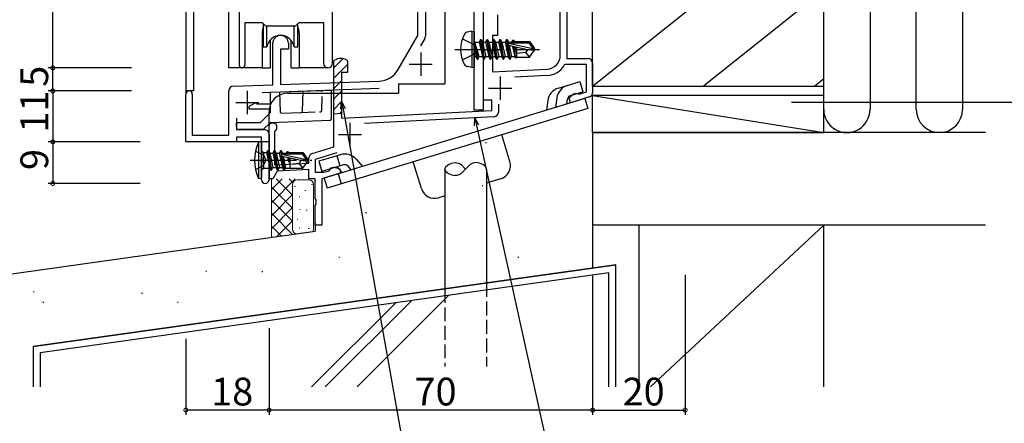
# Model space of a CAD drawing. Extents: x 0 to 1133, y 0 to 806.
# Drawn here: x 113 to 326, y 124 to 211 of the extents above; entities that cross this region are included whole.
import ezdxf

# ---------------------------------------------------------------- set-up
doc = ezdxf.new("R2010")
doc.units = 0
doc.linetypes.add('YCENTER_1', pattern=[13, 10, -1, 1, -1])
doc.linetypes.add('YHIDDEN_1', pattern=[4, 3, -1])
for name, color, linetype in [('YKK_11', 7, 'CONTINUOUS'), ('YKK_12', 2, 'CONTINUOUS'), ('YKK_13', 4, 'CONTINUOUS'), ('YKK_D', 6, 'CONTINUOUS'), ('YSS_K', 3, 'CONTINUOUS')]:
    doc.layers.add(name, color=color, linetype=linetype)
doc.styles.get("Standard").update_dxf_attribs({"font": 'ROMANS.SHX', "bigfont": 'EXTFONT.SHX'})

msp = doc.modelspace()

# ---------------------------------------------------------------- linework, layer by layer
at = {"layer": 'YKK_11', "color": 0, "linetype": 'ByBlock', "lineweight": -2}
for p, q in [((160.5, 288), (160.5, 201.65)), ((180.7, 201.97), (180.7, 227)), ((199.2, 208), (199.2, 219.8)), ((200.83, 221.37), (200.83, 207.83)), ((161.8, 201.65), (161.8, 210.8)), ((161.8, 210.8), (165.5, 210.8)), ((165.5, 210.8), (166.23, 210.07)), ((166.23, 210.07), (172.77, 210.07)), ((172.77, 210.07), (173.5, 210.8)), ((173.5, 210.8), (178.77, 210.8)), ((178.77, 210.8), (178.77, 201.97)), ((194.95, 200.63), (199.2, 208)), ((200.7, 207.33), (199.77, 205.73)), ((167.8, 197.33), (167.8, 206.3)), ((171.2, 205), (169.5, 205)), ((169.5, 205), (169.5, 197.39)), ((171.2, 206.3), (171.2, 205)), ((169.5, 197.39), (190.79, 198.13)), ((158.3, 186.4), (158.3, 196.03)), ((159.27, 197.03), (167.8, 197.33)), ((190.85, 196.51), (165.5, 195.62)), ((149, 185), (149, 195.3)), ((150.4, 195.3), (150.4, 186.4)), ((159.93, 190.09), (159.93, 187.63)), ((159.93, 187.63), (166, 187.63)), ((150.4, 186.4), (158.3, 186.4)), ((165.37, 186), (159.93, 186)), ((159.93, 186), (159.93, 185)), ((165.37, 181.67), (165.37, 186)), ((167, 186.63), (167, 176.82)), ((159.93, 185), (149, 185)), ((165.52, 181.48), (165.37, 181.67)), ((165.52, 180.52), (165.52, 181.48)), ((165.37, 180.33), (165.52, 180.52)), ((165.37, 176.82), (165.37, 180.33))]:
    msp.add_line(p, q, dxfattribs=at)
at = {"layer": 'YKK_11', "lineweight": -2}
for p, q in [((230, 203.72), (230, 224.5)), ((231.4, 221.9), (231.4, 203)), ((213.4, 194), (213.4, 212.42)), ((216.4, 212.42), (216.4, 208)), ((216.4, 208), (215.3, 208)), ((215.3, 208), (215.3, 200.1)), ((181, 202.42), (181.17, 202.69)), ((183.84, 202.69), (184, 202.42)), ((184, 202.42), (184, 200)), ((231.4, 203), (236, 203)), ((215.3, 200.1), (227.16, 200.72)), ((231.09, 201.7), (230.83, 201.55)), ((235.7, 201.7), (231.09, 201.7)), ((235.7, 195.77), (235.7, 201.7)), ((237, 202), (237, 195.66)), ((184, 200), (182.7, 200)), ((182.7, 200), (182.7, 190.1)), ((227.23, 199.32), (220.18, 198.95)), ((215.2, 194), (213.4, 194)), ((215.2, 191.8), (215.2, 194)), ((231.95, 194.42), (232.84, 195.37)), ((232.24, 193.46), (231.95, 194.42)), ((236.29, 194.7), (232.24, 193.46)), ((232.84, 195.37), (233.4, 195.54)), ((233.4, 195.54), (233.75, 195.41)), ((233.75, 195.41), (234.09, 195.28)), ((234.09, 195.28), (235.7, 195.77)), ((182.7, 190.1), (215.2, 191.8)), ((216.6, 193.11), (216.6, 191.42)), ((181, 183.9), (181, 190.01)), ((215.65, 190.43), (187.68, 188.96)), ((167, 188.59), (167.18, 188.86)), ((167, 177), (167, 188.59)), ((168.4, 187.48), (168.2, 187.2)), ((168.6, 187.77), (168.4, 187.48)), ((168.43, 188.86), (168.6, 188.59)), ((168.6, 188.59), (168.6, 187.77)), ((168.2, 187.2), (168.2, 180)), ((176.31, 182.47), (181, 183.9)), ((175.6, 180.39), (175.6, 181.51)), ((181.69, 182.65), (177, 181.21)), ((177, 181.21), (177, 178.4)), ((168.2, 180), (175.6, 180.39)), ((175.6, 178.99), (168.74, 178.63)), ((175.6, 177), (175.6, 178.99)), ((179.98, 178.74), (180.19, 179.04)), ((180.19, 179.04), (180.41, 179.34)), ((180.41, 179.34), (180.96, 179.51)), ((180.96, 179.51), (182.22, 179.21)), ((182.22, 179.21), (182.51, 178.26)), ((167.8, 177), (167, 177)), ((168.74, 178.63), (167.8, 177)), ((177, 177), (175.6, 177)), ((177, 178.4), (178.88, 178.4)), ((177, 172.74), (177, 177)), ((182.51, 178.26), (178.4, 177)), ((178.4, 177), (178.4, 167)), ((178.88, 178.4), (179.98, 178.74)), ((177.19, 172.46), (177, 172.74)), ((177, 171.26), (177.19, 171.54)), ((177, 167), (177, 171.26)), ((177.19, 171.54), (177.19, 172.46)), ((178.4, 167), (177, 167))]:
    msp.add_line(p, q, dxfattribs=at)
at = {"layer": 'YKK_11'}
for p, q in [((181, 201), (182.97, 202.96)), ((181, 190.01), (181, 202.42)), ((181, 198.75), (184, 201.75)), ((181, 196.51), (182.7, 198.21)), ((181, 194.26), (182.7, 195.96)), ((181, 192.02), (182.7, 193.72)), ((182.7, 191.1), (181, 191.01)), ((182.31, 191.08), (182.7, 191.47))]:
    msp.add_line(p, q, dxfattribs=at)
at = {"layer": 'YKK_11', "color": 2}
for p, q in [((199.8, 204.3), (199.8, 199.3)), ((197.3, 201.8), (202.3, 201.8)), ((217, 199.1), (217, 194.1)), ((162.3, 196), (162.3, 191)), ((214.5, 196.6), (219.5, 196.6)), ((159.8, 193.5), (164.8, 193.5)), ((184.5, 189.1), (184.5, 184.1)), ((182, 186.6), (187, 186.6))]:
    msp.add_line(p, q, dxfattribs=at)
at = {"layer": 'YKK_11', "color": 0, "linetype": 'ByBlock', "lineweight": -2}
for centre, radius, start, end in [((169.5, 206.3), 1.7, 360, 180), ((199.83, 207.83), 1, 330, 360), ((161.15, 201.65), 0.65, 180, 0), ((179.74, 201.97), 0.965, 180, 0), ((190.62, 203.13), 5, 272, 330), ((149.7, 195.3), 0.7, 360, 180), ((159.3, 196.03), 1, 92, 180), ((166, 186.63), 1, 0, 90), ((166.19, 176.82), 0.815, 180, 0)]:
    msp.add_arc(centre, radius, start, end, dxfattribs=at)
at = {"layer": 'YKK_11', "lineweight": -2}
for centre, radius, start, end in [((182.5, 200), 3, 63.6122, 116.3878), ((227, 203.72), 3, 273, 0), ((236, 202), 1, 0, 90), ((227, 203.72), 4.4, 273, 330.4594), ((236, 195.66), 1, 287, 0), ((215.6, 191.42), 1, 273, 360), ((167.8, 187.5), 1.5, 65.3757, 114.6244), ((176.6, 181.51), 1, 107, 180)]:
    msp.add_arc(centre, radius, start, end, dxfattribs=at)
at = {"layer": 'YKK_12'}
for p, q in [((149, 288), (149, 195.3)), ((150.63, 288), (150.63, 196)), ((158.3, 201), (158.3, 288)), ((205, 219.37), (205, 197.5)), ((165.5, 208.5), (165.5, 201)), ((173.5, 208.5), (173.5, 201)), ((165.5, 201), (158.3, 201)), ((179.74, 201), (173.5, 201)), ((150.63, 196), (149, 196)), ((195, 197.5), (205, 197.5)), ((195, 197.5), (195, 195.5)), ((167, 185), (167, 191.5)), ((167, 185), (149, 185))]:
    msp.add_line(p, q, dxfattribs=at)
at = {"layer": 'YKK_12', "linetype": 'Continuous', "lineweight": 30}
msp.add_line((171, 195.5), (195, 195.5), dxfattribs=at)
at = {"layer": 'YKK_12'}
for start, end in [(159.6359, 180), (0, 20.3641)]:
    msp.add_arc((169.5, 208.5), 4, start, end, dxfattribs=at)
at = {"layer": 'YKK_12', "linetype": 'Continuous', "lineweight": 30}
msp.add_arc((171, 191.5), 4, 90.0006, 180, dxfattribs=at)
at = {"layer": 'YKK_13'}
for p, q in [((211.4, 191.87), (211.4, 219.37)), ((213.4, 191.87), (213.4, 219.37)), ((165.75, 210.55), (165.75, 205.5)), ((166.54, 205.5), (166.54, 210.07)), ((172.46, 205.5), (172.46, 210.07)), ((173.25, 205.5), (173.25, 210.55)), ((210.9, 208.9), (209.93, 208.73)), ((210.9, 208.9), (210.9, 201.08)), ((210.9, 208.9), (211.4, 208.82)), ((211.4, 208.82), (211.4, 201.17)), ((167.25, 206.98), (167.25, 201)), ((171.75, 201), (171.75, 206.98)), ((212.75, 207.09), (212.44, 206.54)), ((213.45, 202.89), (212.75, 207.09)), ((212.75, 207.09), (212.85, 207.09)), ((212.85, 207.09), (213.17, 206.54)), ((212.85, 207.09), (213.55, 202.89)), ((214.15, 207.09), (213.84, 206.54)), ((214.85, 202.89), (214.15, 207.09)), ((214.15, 207.09), (214.25, 207.09)), ((214.25, 207.09), (214.57, 206.54)), ((214.25, 207.09), (214.95, 202.89)), ((215.55, 207.09), (215.24, 206.54)), ((216.25, 202.89), (215.55, 207.09)), ((215.55, 207.09), (215.65, 207.09)), ((215.65, 207.09), (215.97, 206.54)), ((215.65, 207.09), (216.35, 202.89)), ((216.95, 207.09), (216.64, 206.54)), ((217.65, 202.89), (216.95, 207.09)), ((216.95, 207.09), (217.05, 207.09)), ((217.05, 207.09), (217.37, 206.54)), ((217.05, 207.09), (217.75, 202.89)), ((218.35, 207.09), (218.04, 206.54)), ((219.05, 202.89), (218.35, 207.09)), ((218.35, 207.09), (218.45, 207.09)), ((218.45, 207.09), (218.77, 206.54)), ((218.45, 207.09), (219.15, 202.89)), ((219.69, 206.99), (219.44, 206.54)), ((219.69, 206.99), (219.91, 206.99)), ((219.69, 206.99), (219.79, 206.39)), ((219.91, 206.99), (220.17, 206.54)), ((219.91, 206.99), (220.03, 206.39)), ((220.08, 206.69), (223.36, 206.69)), ((220.5, 206.69), (220.5, 206.39)), ((223.36, 206.69), (223.2, 206.39)), ((223.36, 206.69), (224.4, 205.14)), ((165.75, 205.5), (166.54, 205.5)), ((172.46, 205.5), (173.25, 205.5)), ((212.05, 202.89), (211.45, 206.49)), ((211.45, 206.49), (211.55, 206.49)), ((211.45, 206.49), (211.74, 203.44)), ((211.55, 206.49), (212.15, 202.89)), ((212.47, 203.44), (211.55, 206.49)), ((211.6, 206.54), (212.44, 206.54)), ((212.44, 206.54), (213.14, 203.44)), ((213.17, 206.54), (213.87, 203.44)), ((213.17, 206.54), (213.84, 206.54)), ((213.84, 206.54), (214.54, 203.44)), ((214.57, 206.54), (215.27, 203.44)), ((214.57, 206.54), (215.24, 206.54)), ((215.24, 206.54), (215.94, 203.44)), ((215.97, 206.54), (216.67, 203.44)), ((215.97, 206.54), (216.64, 206.54)), ((216.64, 206.54), (217.34, 203.44)), ((217.37, 206.54), (218.07, 203.44)), ((217.37, 206.54), (218.04, 206.54)), ((218.04, 206.54), (218.74, 203.44)), ((218.77, 206.54), (218.81, 206.35)), ((218.77, 206.54), (219.44, 206.54)), ((218.79, 206.33), (224.04, 205.14)), ((218.9, 205.9), (222.9, 204.99)), ((218.92, 205.9), (219.47, 203.44)), ((218.95, 206.39), (223.2, 206.39)), ((219.44, 206.54), (219.47, 206.39)), ((219.62, 205.74), (220.14, 203.44)), ((219.91, 205.67), (220.34, 203.09)), ((220.17, 206.54), (220.2, 206.39)), ((220.18, 205.61), (220.5, 203.94)), ((220.5, 205.54), (220.5, 203.29)), ((223, 204.99), (222.5, 204.29)), ((222.9, 204.99), (224.4, 204.99)), ((222.9, 204.99), (224.4, 204.84)), ((223.2, 206.39), (224.04, 205.14)), ((223.36, 203.29), (224.4, 204.84)), ((224.04, 205.14), (224.4, 205.14)), ((224.4, 204.84), (224.4, 205.14)), ((211.6, 203.44), (211.74, 203.44)), ((212.05, 202.89), (211.74, 203.44)), ((212.05, 202.89), (212.15, 202.89)), ((212.05, 202.89), (212.15, 202.89)), ((212.15, 202.89), (212.47, 203.44)), ((212.47, 203.44), (213.14, 203.44)), ((213.45, 202.89), (213.14, 203.44)), ((213.45, 202.89), (213.55, 202.89)), ((213.55, 202.89), (213.87, 203.44)), ((213.87, 203.44), (214.54, 203.44)), ((214.85, 202.89), (214.54, 203.44)), ((214.85, 202.89), (214.95, 202.89)), ((214.95, 202.89), (215.27, 203.44)), ((215.27, 203.44), (215.94, 203.44)), ((216.25, 202.89), (215.94, 203.44)), ((216.25, 202.89), (216.35, 202.89)), ((216.35, 202.89), (216.67, 203.44)), ((216.67, 203.44), (217.34, 203.44)), ((217.65, 202.89), (217.34, 203.44)), ((217.65, 202.89), (217.75, 202.89)), ((217.75, 202.89), (218.07, 203.44)), ((218.07, 203.44), (218.74, 203.44)), ((219.05, 202.89), (218.74, 203.44)), ((219.05, 202.89), (219.15, 202.89)), ((219.15, 202.89), (219.47, 203.44)), ((219.47, 203.44), (220.14, 203.44)), ((220.34, 203.09), (220.14, 203.44)), ((220.43, 203.29), (220.34, 203.09)), ((220.43, 203.29), (223.36, 203.29)), ((222.5, 204.29), (220.5, 204.09)), ((222.5, 204.29), (223.36, 203.29)), ((165.5, 201), (167.25, 201)), ((171.75, 201), (173.5, 201)), ((210.9, 201.08), (209.93, 201.25)), ((210.9, 201.08), (211.4, 201.17)), ((229.59, 196.6), (232.01, 197.34)), ((231.56, 197.2), (234.21, 198.01)), ((234.21, 198.01), (234.88, 195.81)), ((235.32, 194.38), (178.89, 177.15)), ((227.28, 193.9), (226.99, 191.83)), ((229.25, 194.52), (228.95, 192.43)), ((231.38, 193.17), (231.53, 194.19)), ((232.23, 195), (234.88, 195.81)), ((235.32, 194.38), (235.99, 192.18)), ((235.99, 192.18), (179.56, 174.95)), ((213.4, 191.87), (211.4, 191.87)), ((219.09, 180.74), (217.34, 186.48)), ((165.37, 185), (164.72, 184.92)), ((164.72, 184.92), (164.72, 177.08)), ((165.37, 177), (165.37, 185)), ((165.37, 184.82), (165.37, 177.18)), ((165.37, 183.08), (165.77, 182.68)), ((165.77, 182.68), (166.48, 182.68)), ((165.77, 182.68), (165.77, 179.33)), ((166.72, 183.1), (166.48, 182.68)), ((166.48, 182.68), (167.18, 179.33)), ((167.42, 178.9), (166.72, 183.1)), ((166.72, 183.1), (166.82, 183.1)), ((166.82, 183.1), (167.14, 182.55)), ((166.82, 183.1), (167.52, 178.9)), ((167.14, 182.55), (167.84, 179.45)), ((167.14, 182.55), (167.81, 182.55)), ((168.12, 183.1), (167.81, 182.55)), ((167.81, 182.55), (168.51, 179.45)), ((168.82, 178.9), (168.12, 183.1)), ((168.12, 183.1), (168.22, 183.1)), ((168.22, 183.1), (168.54, 182.55)), ((168.22, 183.1), (168.92, 178.9)), ((168.54, 182.55), (169.24, 179.45)), ((168.54, 182.55), (169.21, 182.55)), ((169.52, 183.1), (169.21, 182.55)), ((169.21, 182.55), (169.91, 179.45)), ((169.52, 183.1), (169.62, 183.1)), ((169.67, 182.19), (169.52, 183.1)), ((169.62, 183.1), (169.94, 182.55)), ((169.62, 183.1), (169.75, 182.33)), ((170.22, 178.9), (169.7, 182.04)), ((169.76, 182.34), (175.01, 181.15)), ((169.82, 181.93), (170.32, 178.9)), ((169.87, 181.91), (173.87, 181)), ((169.92, 182.4), (174.17, 182.4)), ((169.94, 182.55), (169.97, 182.4)), ((169.94, 182.55), (170.72, 182.55)), ((170.07, 181.86), (170.57, 179.32)), ((170.92, 182.9), (170.72, 182.55)), ((170.72, 182.55), (170.77, 182.4)), ((170.92, 182.9), (171.02, 182.9)), ((171.01, 182.4), (170.92, 182.9)), ((171, 181.65), (171.29, 180.7)), ((171.02, 182.9), (171.15, 182.68)), ((171.02, 182.9), (171.11, 182.4)), ((171.29, 180.7), (171.14, 181.62)), ((171.15, 182.68), (171.47, 182.68)), ((171.15, 182.68), (171.18, 182.4)), ((171.24, 181.6), (171.39, 180.7)), ((171.28, 181.59), (171.39, 180.7)), ((171.47, 182.7), (174.33, 182.7)), ((171.47, 182.7), (171.47, 182.4)), ((171.47, 181.54), (171.47, 179.3)), ((174.33, 182.7), (174.17, 182.4)), ((174.17, 182.4), (175.01, 181.15)), ((174.33, 182.7), (175.37, 181.15)), ((175.01, 181.15), (175.37, 181.15)), ((175.37, 180.85), (175.37, 181.15)), ((179.97, 181.45), (177.78, 180.78)), ((182.4, 182.2), (179.97, 181.45)), ((181.66, 181.97), (182.33, 179.77)), ((185.82, 181.25), (187.21, 179.69)), ((165.37, 178.93), (165.77, 179.33)), ((165.77, 179.33), (167.18, 179.33)), ((167.42, 178.9), (167.18, 179.33)), ((167.52, 178.9), (167.84, 179.45)), ((167.84, 179.45), (168.51, 179.45)), ((168.82, 178.9), (168.51, 179.45)), ((168.92, 178.9), (169.24, 179.45)), ((169.24, 179.45), (169.91, 179.45)), ((170.22, 178.9), (169.91, 179.45)), ((170.32, 178.9), (170.57, 179.32)), ((170.57, 179.32), (171.47, 179.32)), ((171.29, 180.7), (171.39, 180.7)), ((173.47, 180.3), (171.47, 180.1)), ((171.47, 179.3), (174.33, 179.3)), ((173.97, 181), (173.47, 180.3)), ((173.47, 180.3), (174.33, 179.3)), ((173.87, 181), (175.37, 181)), ((173.87, 181), (175.37, 180.85)), ((174.33, 179.3), (175.37, 180.85)), ((177.78, 180.78), (178.45, 178.58)), ((183.07, 180), (178.45, 178.58)), ((182.82, 178.35), (181.71, 179.58)), ((184.79, 178.95), (184.11, 179.71)), ((199.96, 174.91), (198.21, 180.64)), ((205.03, 179.12), (205.03, 153.21)), ((207.25, 180.52), (207.28, 180.52)), ((214.03, 179.12), (214.03, 154.48)), ((165.37, 177), (164.72, 177.08)), ((167.42, 178.9), (167.52, 178.9)), ((168.82, 178.9), (168.92, 178.9)), ((170.22, 178.9), (170.32, 178.9)), ((178.89, 177.15), (179.56, 174.95)), ((181.92, 178.08), (182.6, 175.88)), ((207.55, 177.72), (207.28, 177.72)), ((217.1, 177), (214.03, 176.06)), ((205.03, 173.32), (203.71, 172.91))]:
    msp.add_line(p, q, dxfattribs=at)
at = {"layer": 'YKK_13', "linetype": 'YHIDDEN_1'}
for p, q in [((208.82, 207.29), (211.14, 206.14)), ((211.14, 206.14), (211.75, 204.99)), ((211.14, 203.85), (211.75, 204.99)), ((208.82, 202.69), (211.14, 203.85)), ((178.44, 191.81), (178.51, 196.03)), ((173.95, 191.37), (178.15, 191.51)), ((164.06, 183), (165.78, 182.15)), ((165.78, 182.15), (166.38, 181)), ((164.06, 179), (165.78, 179.86)), ((165.78, 179.86), (166.38, 181)), ((214.03, 154.48), (214.03, 136.42)), ((205.03, 153.21), (205.03, 136.42))]:
    msp.add_line(p, q, dxfattribs=at)
at = {"layer": 'YKK_13', "linetype": 'YCENTER_1'}
for p, q in [((207.2, 204.99), (225.51, 204.99)), ((162.92, 181), (176.26, 181))]:
    msp.add_line(p, q, dxfattribs=at)
at = {"layer": 'YKK_13', "linetype": 'Continuous'}
for p, q in [((180.43, 196.1), (167.23, 195.63)), ((180.43, 196.1), (180.43, 189.88)), ((167.23, 195.63), (167.23, 191.25)), ((169.23, 195.7), (169.38, 191.51)), ((174.24, 191.66), (174.39, 195.88)), ((162.63, 192.51), (162.63, 192.13)), ((162.63, 192.13), (166.93, 192.13)), ((164.13, 193.43), (162.74, 192.69)), ((164.43, 193.13), (164.13, 193.43)), ((167.23, 193.13), (164.43, 193.13)), ((167.23, 191.25), (165.11, 189.13)), ((180.14, 189.58), (167.35, 189.13)), ((169.69, 191.22), (173.95, 191.37)), ((165.11, 189.13), (159.93, 189.13)), ((159.93, 188.13), (159.93, 189.13)), ((165.73, 187.63), (160.43, 187.63)), ((167.15, 189.05), (165.73, 187.63))]:
    msp.add_line(p, q, dxfattribs=at)
at = {"layer": 'YKK_13', "extrusion": (0, 0, -1), "flags": 128}
msp.add_lwpolyline([(-205.03, 179.12), (-205.24, 179.64), (-205.79, 180.08), (-206.52, 180.4), (-207.28, 180.52), (-207.97, 180.41), (-208.56, 180.09), (-209.53, 179.12)], dxfattribs=at)
at = {"layer": 'YKK_13', "flags": 128}
for points in [[(205.03, 179.12), (205.24, 178.61), (205.79, 178.16), (206.52, 177.85), (207.28, 177.72), (207.97, 177.84), (208.56, 178.15), (209.53, 179.12)], [(214.03, 179.12), (213.82, 179.64), (213.28, 180.08), (212.55, 180.4), (211.78, 180.52), (211.1, 180.41), (210.51, 180.09), (209.53, 179.12)]]:
    msp.add_lwpolyline(points, dxfattribs=at)
at = {"layer": 'YKK_13'}
for centre, radius, start, end in [((210.08, 207.85), 0.9, 100, 149.3641), ((169.5, 205), 3, 9.5942, 170.4066), ((214.9, 204.99), 6.5, 149.3641, 210.6359), ((211.6, 206.74), 0.2, 180, 270), ((218.95, 206.14), 0.248, 90, 257.191), ((211.6, 203.24), 0.2, 90, 180), ((210.08, 202.14), 0.9, 210.6359, 260), ((230.55, 193.44), 3.3, 106.9758, 171.9758), ((232.52, 194.04), 3.3, 106.9758, 171.645), ((232.52, 194.04), 1, 106.9758, 171.645), ((173.37, 181), 9.5, 155.618, 204.382), ((169.92, 182.15), 0.248, 90, 257.191), ((183.36, 179.04), 3.3, 41.9758, 106.9758), ((183.36, 179.04), 1, 41.9758, 106.9758), ((216.22, 179.87), 3, 286.9758, 16.9758), ((202.83, 175.78), 3, 196.9758, 286.9758)]:
    msp.add_arc(centre, radius, start, end, dxfattribs=at)
at = {"layer": 'YKK_13', "linetype": 'Continuous'}
for centre, radius, start, end in [((162.83, 192.51), 0.2, 118.0725, 180), ((166.93, 191.83), 0.3, 0, 90), ((169.68, 191.52), 0.3, 182, 272), ((173.94, 191.67), 0.3, 272, 358), ((180.13, 189.88), 0.3, 272, 0), ((160.43, 188.13), 0.5, 180, 270), ((167.36, 188.83), 0.3, 92, 135)]:
    msp.add_arc(centre, radius, start, end, dxfattribs=at)
at = {"layer": 'YKK_13', "linetype": 'YHIDDEN_1'}
msp.add_arc((178.14, 191.81), 0.3, 272, 359, dxfattribs=at)
at = {"layer": 'YKK_D'}
for p, q in [((120.22, 201), (120.22, 313)), ((137.22, 201), (119.22, 201)), ((137.22, 201), (119.22, 201)), ((120.22, 196), (120.22, 201)), ((137.22, 196), (119.22, 196)), ((137.22, 196), (119.22, 196)), ((120.22, 196), (120.22, 185)), ((183, 192.11), (198.68, 104.27)), ((280, 193.54), (338, 193.54)), ((211.86, 188.55), (228.27, 114.4)), ((137.22, 185), (119.22, 185)), ((139.1, 185), (119.22, 185)), ((120.22, 185), (120.22, 176)), ((139.1, 176), (119.22, 176)), ((237, 155.99), (237, 126)), ((237, 155.7), (237, 126)), ((257, 156.21), (257, 126)), ((167, 144.71), (167, 126)), ((167, 144.71), (167, 126)), ((149, 142.37), (149, 126)), ((167, 127), (149, 127)), ((237, 127), (167, 127)), ((237, 127), (257, 127))]:
    msp.add_line(p, q, dxfattribs=at)
at = {"layer": 'YKK_D', "linetype": 'ByBlock', "lineweight": -2}
for p, q in [((182.55, 192.03), (182.7, 193.78)), ((182.7, 193.78), (183.45, 192.19)), ((182.7, 193.78), (183, 192.11)), ((211.41, 188.45), (211.49, 190.21)), ((211.49, 190.21), (212.3, 188.65)), ((211.49, 190.21), (211.86, 188.55))]:
    msp.add_line(p, q, dxfattribs=at)
at = {"layer": 'YKK_D', "linetype": 'ByBlock', "const_width": 0.85}
for points in [[(120.22, 201.11, 1), (120.22, 200.89, 1)], [(120.22, 200.89, 1), (120.22, 201.11, 1)], [(120.22, 196.11, 1), (120.22, 195.89, 1)], [(120.22, 195.89, 1), (120.22, 196.11, 1)], [(120.22, 185.11, 1), (120.22, 184.89, 1)], [(120.22, 184.89, 1), (120.22, 185.11, 1)], [(120.22, 176.11, 1), (120.22, 175.89, 1)], [(149.11, 127, 1), (148.9, 127, 1)], [(167.11, 127, 1), (166.9, 127, 1)], [(166.9, 127, 1), (167.11, 127, 1)], [(236.9, 127, 1), (237.11, 127, 1)], [(237.11, 127, 1), (236.9, 127, 1)], [(256.9, 127, 1), (257.11, 127, 1)]]:
    msp.add_lwpolyline(points, format="xyb", close=True, dxfattribs=at)
at = {"layer": 'YSS_K'}
for p, q in [((237, 197), (287, 237)), ((237, 197), (237, 237)), ((287, 217.79), (261.01, 197)), ((287, 198.58), (285.03, 197)), ((237, 197), (287, 197)), ((237, 195), (287, 187)), ((287, 195), (237, 195)), ((237, 187), (237, 195)), ((287, 187), (287, 195)), ((322, 187), (237, 187)), ((237, 187), (237, 157.7)), ((237, 187), (287, 187)), ((213.84, 184.86), (214.04, 184.86)), ((213.08, 175.56), (213.28, 175.56)), ((187.88, 169.75), (188.08, 169.75)), ((177, 167.5), (177, 165.68)), ((322, 167), (237, 167)), ((247, 167), (247, 147.13)), ((247, 167), (247, 142)), ((287, 167), (249.51, 132)), ((287, 132), (287, 167)), ((94, 154.02), (177, 165.68)), ((247, 162.19), (247, 147.38)), ((182.07, 160.05), (182.27, 160.05)), ((220.84, 160.05), (221.04, 160.05)), ((116, 140.71), (242, 158.4)), ((242, 132), (242, 158.4)), ((153.3, 157), (153.5, 157)), ((165.45, 156.93), (165.65, 156.93)), ((247, 157), (247, 132)), ((116.01, 152.61), (116.21, 152.61)), ((139.42, 152.3), (139.62, 152.3)), ((118.1, 150.36), (118.3, 150.36)), ((147.17, 150.36), (147.37, 150.36))]:
    msp.add_line(p, q, dxfattribs=at)
at = {"layer": 'YSS_K', "lineweight": 30}
for p, q in [((287, 197), (287, 237)), ((116, 140.71), (116, 132))]:
    msp.add_line(p, q, dxfattribs=at)
at = {"layer": 'YSS_K', "linetype": 'ByBlock', "lineweight": -2}
for p, q in [((287, 192), (287, 237)), ((297, 232), (297, 192)), ((307, 192), (307, 232)), ((317, 232), (317, 192))]:
    msp.add_line(p, q, dxfattribs=at)
at = {"layer": 'YSS_K', "lineweight": 13}
for p, q in [((167.5, 164.34), (167.5, 177)), ((172.66, 177), (167.5, 171.84)), ((169.83, 177), (167.5, 174.67)), ((168.54, 177), (172.01, 173.53)), ((171.37, 177), (172.15, 176.22)), ((167.5, 175.21), (172.07, 170.64)), ((172.07, 175.75), (172.07, 166.13)), ((172.5, 175.33), (172.7, 175.33)), ((173.07, 176.75), (175.61, 176.75)), ((176.18, 175.76), (176.38, 175.76)), ((176.61, 175.75), (176.61, 166.13)), ((172.01, 173.53), (167.5, 169.01)), ((173.49, 173.07), (173.69, 173.07)), ((174.76, 174.48), (174.96, 174.48)), ((167.5, 172.38), (172.07, 167.81)), ((172.01, 170.7), (167.5, 166.18)), ((167.5, 169.56), (172.07, 164.99)), ((173.63, 170.37), (173.83, 170.37)), ((175.05, 170.23), (175.25, 170.23)), ((167.5, 166.73), (169.59, 164.64)), ((172.01, 167.87), (168.65, 164.51)), ((173.06, 168.25), (173.26, 168.25)), ((173.49, 166.4), (173.69, 166.4)), ((175.47, 166.26), (175.67, 166.26))]:
    msp.add_line(p, q, dxfattribs=at)
at = {"layer": 'YSS_K', "linetype": 'Continuous'}
for p, q in [((242, 158.4), (116, 140.71)), ((242, 132), (242, 158.4)), ((240.5, 156.68), (117.5, 139.4)), ((240.5, 132), (240.5, 156.68)), ((186.09, 132), (205.91, 151.82)), ((176.19, 132), (194.4, 150.2)), ((179.16, 132), (197.85, 150.69)), ((116, 140.71), (116, 132)), ((117.5, 139.4), (117.5, 132))]:
    msp.add_line(p, q, dxfattribs=at)
at = {"layer": 'YSS_K', "linetype": 'ByBlock', "lineweight": -2}
for centre, end in [((292, 192), 359.9998), ((312, 192), 359.9997)]:
    msp.add_arc(centre, 5, 179.9998, end, dxfattribs=at)
at = {"layer": 'YSS_K', "lineweight": 13}
for centre, start, end in [((173.07, 175.75), 90, 180), ((175.61, 175.75), 0, 90), ((173.07, 166.13), 180, 270), ((175.61, 166.13), 328.3738, 0)]:
    msp.add_arc(centre, 1, start, end, dxfattribs=at)

# ---------------------------------------------------------------- texts
at = {"layer": 'YKK_D'}
for s, p in [('5', (119.22, 196.9)), ('11', (119.22, 186.98)), ('9', (119.22, 178.9))]:
    msp.add_text(s, height=6, rotation=90, dxfattribs=at).set_placement(p)
for s, p in [('18', (154.48, 128)), ('70', (198.48, 128)), ('20', (243.48, 128))]:
    msp.add_text(s, height=6, dxfattribs=at).set_placement(p)

doc.saveas('drawing.dxf')
